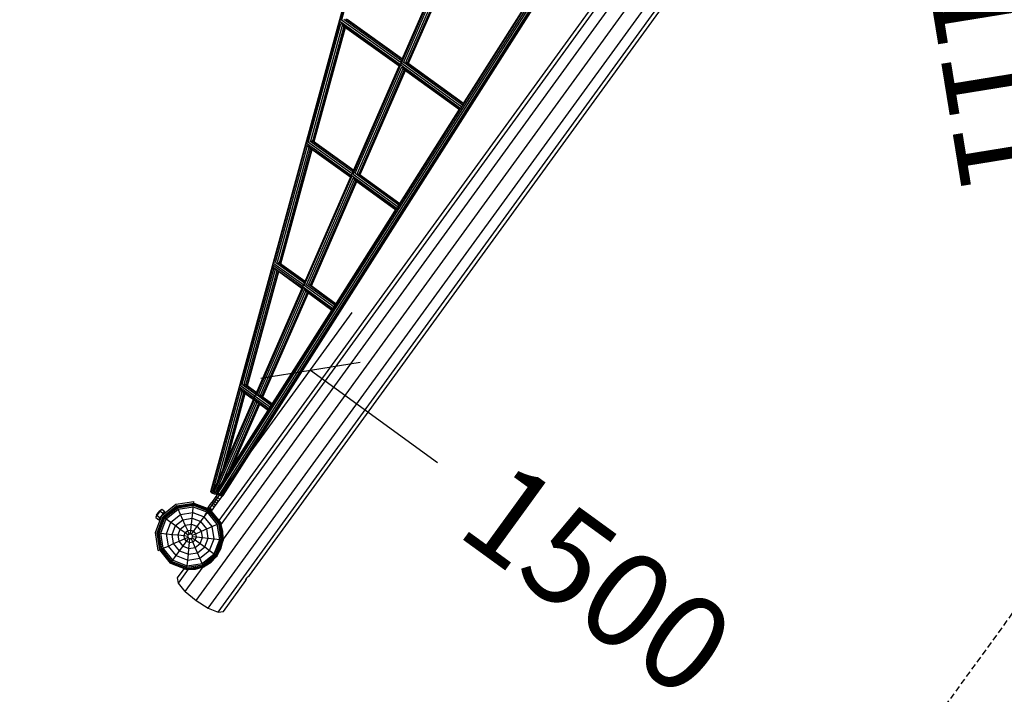
# Model space of a CAD drawing. Extents: x 0 to 29700, y 0 to 21000.
# Drawn here: x 11801 to 13878, y 7693 to 9116 of the extents above; entities that cross this region are included whole.
import ezdxf
from ezdxf.enums import TextEntityAlignment as Align

# ---------------------------------------------------------------- set-up
doc = ezdxf.new("R2010")
doc.units = 0
doc.linetypes.add('DASHED', pattern=[19.05, 12.7, -6.35])
doc.layers.add('1', color=7, linetype='Continuous')
doc.layers.add('BEMAßUNG', color=7, linetype='Continuous')
doc.styles.add('ARIAL', font='arial.ttf')

# ---------------------------------------------------------------- blocks, each defined once
blk = doc.blocks.new('SLASH')
at = {"color": 0, "linetype": 'Continuous'}
blk.add_line((-12.7, -12.7), (12.7, 12.7), dxfattribs=at)

msp = doc.modelspace()

# ---------------------------------------------------------------- linework, layer by layer
at = {"layer": '1', "color": 5}
for p, q in [((12204, 8120.8), (12889.9, 10629.2)), ((12406.5, 8856.4), (12892.1, 10632.2)), ((12226.6, 8113.6), (13544.5, 10186.2)), ((12229.1, 8112.5), (13547, 10185)), ((12230, 8112.4), (13548, 10185)), ((12223.2, 8115.6), (13524.4, 10161.8)), ((12219.8, 8117.8), (13273.4, 9774.6)), ((12504.3, 8790.5), (12809.9, 9490.2)), ((12480.6, 9115.7), (12549.3, 9367.1)), ((12605.3, 9026.3), (12705.2, 9255.1)), ((12610.4, 9025), (12709.8, 9252.5)), ((12615.3, 9025.9), (12712.3, 9247.9)), ((12619.1, 9025.3), (12715.2, 9245.2)), ((12621.2, 9024.3), (12717.1, 9243.8)), ((12621.5, 9024.1), (12717.3, 9243.6)), ((12217.4, 8119.8), (12868.1, 9143)), ((12734.4, 8935.4), (12864.3, 9139.7)), ((12410.5, 8859.5), (12478.6, 9108.2)), ((12415.1, 8860.8), (12481.8, 9104.6)), ((12419.1, 8860.5), (12485.2, 9102.1)), ((12421.6, 8859.4), (12487.5, 9100.4)), ((12422.3, 8858.9), (12488.2, 9099.9)), ((12476.6, 9113.3), (12604.7, 9021.5)), ((12478.3, 9108.4), (12602.3, 9019.6)), ((12480.1, 9115.7), (12605.6, 9025.8)), ((12481.6, 9104.7), (12601.9, 9018.5)), ((12484.8, 9117.3), (12606.8, 9029.8)), ((12489.1, 9117.8), (12608, 9032.5)), ((12491.8, 9117), (12608.4, 9033.5)), ((12210, 8121.3), (12603.3, 9021.7)), ((12508.7, 8792.2), (12606.9, 9016.8)), ((12604.7, 9021.5), (12606.3, 9025.2)), ((12605.2, 9021.1), (12731.3, 8929.5)), ((12607, 9016.2), (12729.3, 8927.3)), ((12607.3, 9024.5), (12734.1, 8932.4)), ((12612.2, 9025.9), (12735.1, 8936.5)), ((12616.8, 9026.1), (12736.7, 8939)), ((12620, 9025.2), (12737.3, 8939.9)), ((12513.4, 8792.4), (12609.7, 9013)), ((12516.9, 8791.1), (12612.7, 9010.7)), ((12518.8, 8789.7), (12614.7, 9009.3)), ((12519, 8789.6), (12614.9, 9009.1)), ((12610, 9012.7), (12728.7, 8926.4)), ((12599.3, 8722.9), (12730.6, 8929.4)), ((12336.6, 8600.7), (12406.2, 8855.3)), ((12340.6, 8603.6), (12408.1, 8850.5)), ((12405.7, 8856.1), (12406.1, 8857.2)), ((12405.7, 8855.4), (12405.7, 8856.1)), ((12405.7, 8856.1), (12501.1, 8787.7)), ((12407.1, 8851.5), (12499.9, 8785)), ((12408.5, 8859), (12502.7, 8791.5)), ((12412.9, 8860.8), (12504.4, 8795.2)), ((12417.3, 8861.2), (12505.6, 8798)), ((12420.6, 8860.2), (12506, 8799)), ((12345, 8604.4), (12411.4, 8847.1)), ((12348.8, 8603.4), (12414.8, 8844.6)), ((12351.2, 8601.9), (12417.1, 8842.9)), ((12351.9, 8601.4), (12417.8, 8842.4)), ((12410.2, 8847.9), (12499.4, 8784)), ((12402.2, 8556.9), (12502.5, 8786.4)), ((12501.7, 8787.3), (12596.5, 8718.5)), ((12504.2, 8790.4), (12599.2, 8721.5)), ((12508.6, 8792.2), (12600.8, 8725.3)), ((12513.2, 8792.4), (12602.4, 8727.8)), ((12516.8, 8791.2), (12603, 8728.7)), ((12406.7, 8558.5), (12504.2, 8781.7)), ((12411.1, 8558.2), (12507.2, 8778.4)), ((12414.4, 8556.6), (12510.3, 8776.1)), ((12416.3, 8555.2), (12512.2, 8774.7)), ((12416.6, 8555), (12512.5, 8774.6)), ((12503.6, 8782.3), (12595, 8716.1)), ((12506.6, 8778.8), (12594.4, 8715.2)), ((12464.2, 8510.5), (12597.3, 8719.8)), ((12598.7, 8720.3), (12599.2, 8721.5)), ((12599.2, 8721.5), (12599.7, 8721.9)), ((12335, 8598.9), (12335.4, 8599.9)), ((12337.3, 8602.1), (12400.3, 8557)), ((12341.4, 8604.1), (12401.9, 8560.7)), ((12345.8, 8604.5), (12403.1, 8563.4)), ((12349.3, 8603.3), (12403.5, 8564.4)), ((12266.7, 8345.2), (12335.6, 8597.2)), ((12270.5, 8347.4), (12337.6, 8592.7)), ((12274.8, 8347.6), (12340.9, 8589.6)), ((12278.4, 8346.1), (12344.3, 8587.1)), ((12280.8, 8344.4), (12346.7, 8585.4)), ((12281.5, 8343.9), (12347.4, 8584.9)), ((12335.1, 8598.1), (12335, 8598.9)), ((12335, 8598.9), (12398.7, 8553.2)), ((12336.1, 8594.4), (12397.5, 8550.4)), ((12339, 8591), (12397, 8549.4)), ((12405, 8558.5), (12466.2, 8513.7)), ((12409.5, 8558.8), (12467.8, 8516.1)), ((12300.3, 8323.5), (12399.8, 8551.3)), ((12304.6, 8324.8), (12401.6, 8546.9)), ((12308.8, 8324), (12404.8, 8543.8)), ((12312, 8322), (12407.9, 8541.5)), ((12313.9, 8320.6), (12409.8, 8540.1)), ((12314.1, 8320.4), (12410, 8540)), ((12399, 8552.9), (12461.9, 8506.9)), ((12400.4, 8548.3), (12460.4, 8504.4)), ((12400.8, 8556.6), (12464.3, 8510.1)), ((12403.3, 8544.9), (12459.8, 8503.5)), ((12413.3, 8557.4), (12468.4, 8517.1)), ((12216.5, 8120.9), (12463.8, 8509.8)), ((12463.8, 8508.9), (12464.3, 8510.1)), ((12464.3, 8510.1), (12464.7, 8510.5)), ((12204.8, 8119), (12265, 8339.1)), ((12207.6, 8117.2), (12267.1, 8335)), ((12217.7, 8138.8), (12270.5, 8332.1)), ((12228.6, 8163.8), (12273.9, 8329.6)), ((12264.4, 8341.4), (12296.2, 8318.6)), ((12265.3, 8337.2), (12295, 8315.9)), ((12266.2, 8345.1), (12297.9, 8322.3)), ((12268.1, 8333.8), (12294.6, 8314.9)), ((12269.9, 8347.3), (12299.5, 8326.1)), ((12274.2, 8347.9), (12300.7, 8328.9)), ((12278, 8346.4), (12301.1, 8329.9)), ((12211.3, 8119.7), (12297.1, 8316.1)), ((12214.2, 8117.8), (12299.1, 8312.2)), ((12228, 8139), (12302.3, 8309.2)), ((12236.2, 8181.1), (12276.3, 8327.9)), ((12238.4, 8186.3), (12277, 8327.4)), ((12296.5, 8318.4), (12327.6, 8295.7)), ((12297.4, 8314.1), (12326.1, 8293.2)), ((12298.1, 8322.2), (12329.8, 8299)), ((12300.2, 8310.8), (12325.5, 8292.3)), ((12301.7, 8324.5), (12331.9, 8302.4)), ((12306.1, 8325), (12333.5, 8304.9)), ((12309.9, 8323.5), (12334.1, 8305.8)), ((12241, 8159.4), (12305.4, 8307)), ((12249, 8172.1), (12307.3, 8305.6)), ((12250, 8173.6), (12307.6, 8305.4)), ((12204.8, 8119), (12204, 8120.8)), ((12204.8, 8119), (12207.6, 8117.2)), ((12207.6, 8117.2), (12211.4, 8115.9)), ((12211.3, 8119.7), (12210, 8121.3)), ((12211.3, 8119.7), (12214.2, 8117.8)), ((12211.4, 8115.9), (12212.3, 8119.1)), ((12211.4, 8115.9), (12215.3, 8115.3)), ((12214.2, 8117.8), (12218, 8116.1)), ((12215.3, 8115.3), (12215.8, 8117.1)), ((12215.3, 8115.3), (12218.3, 8115.7)), ((12217.4, 8119.8), (12216.5, 8120.9)), ((12217.4, 8119.8), (12219.8, 8117.8)), ((12218, 8116.1), (12219, 8118.5)), ((12218, 8116.1), (12219.4, 8115.6)), ((12218.3, 8115.7), (12218.3, 8116)), ((12218.3, 8115.7), (12218.5, 8115.9)), ((12219.8, 8117.8), (12223.2, 8115.6)), ((12223.2, 8115.6), (12226.6, 8113.6)), ((12226.6, 8113.6), (12229.1, 8112.5)), ((12229.1, 8112.5), (12230, 8112.4))]:
    msp.add_line(p, q, dxfattribs=at)
at = {"layer": '1', "color": 32}
for p, q in [((12173.4, 7890.7), (13795.8, 10123.8)), ((12198.9, 7874.7), (13821.3, 10107.8)), ((12220, 7866.4), (13842.4, 10099.5)), ((12221.9, 8059.6), (13658.2, 10036.5)), ((12225.8, 8051.3), (13667.3, 10035.4)), ((12230.7, 8020.6), (13698.3, 10040.6)), ((12285.8, 7943.4), (13788.5, 10011.6)), ((12222.7, 8058.2), (12221.9, 8059.6)), ((12229.9, 8037.4), (12225.8, 8051.3)), ((12230.3, 8023), (12229.9, 8037.4)), ((12219.2, 7988.6), (12226.1, 8001.4)), ((12226.1, 8001.4), (12229.5, 8015.5)), ((12204.8, 7972.1), (12214.9, 7982.7)), ((12134, 7938.5), (12148.2, 7958.1)), ((12135.9, 7927.5), (12157.3, 7957)), ((12148.2, 7958.1), (12149.9, 7957.7)), ((12150.3, 7910), (12188, 7961.9)), ((12157.3, 7957), (12171.7, 7957.3)), ((12171.7, 7957.3), (12185.8, 7961.5)), ((12192.3, 7964.4), (12204.8, 7972.1)), ((12135.9, 7927.5), (12134, 7938.5)), ((12277.8, 7934.5), (12279.7, 7938)), ((12278.4, 7933.2), (12279.2, 7936.4)), ((12279, 7936.6), (12279.2, 7936.4)), ((12279.2, 7936.4), (12280.9, 7939.2)), ((12279.7, 7938), (12283, 7941.7)), ((12283, 7941.7), (12285.8, 7943.4)), ((12150.3, 7910), (12135.9, 7927.5)), ((12231, 7868), (12278.4, 7933.2)), ((12278.4, 7933.2), (12277.8, 7934.5)), ((12150.3, 7910), (12173.4, 7890.7)), ((12173.4, 7890.7), (12198.9, 7874.7)), ((12198.9, 7874.7), (12220, 7866.4)), ((12220, 7866.4), (12231, 7868))]:
    msp.add_line(p, q, dxfattribs=at)
at = {"layer": '1'}
for p, q in [((12203.8, 8094.2), (12209.6, 8102.2)), ((12209.6, 8102.2), (12215.5, 8110.3)), ((12209.6, 8102.2), (12217.7, 8096.4)), ((12212.6, 8106.3), (12220.7, 8100.4)), ((12215.5, 8110.3), (12219.8, 8116.3)), ((12215.5, 8110.3), (12223.6, 8104.5)), ((12217.7, 8096.4), (12223.6, 8104.5)), ((12219.8, 8116.3), (12220.6, 8117.3)), ((12219.8, 8116.3), (12227.9, 8110.4)), ((12223.6, 8104.5), (12227.9, 8110.4)), ((12227.9, 8110.4), (12229.4, 8112.4)), ((12094.7, 8078.5), (12096.1, 8080.4)), ((12096.1, 8080.4), (12096.6, 8081.1)), ((12096.1, 8080.4), (12097.8, 8079.3)), ((12096.6, 8081.1), (12098.3, 8080)), ((12098.3, 8080), (12100.9, 8083.6)), ((12100.9, 8070), (12130.7, 8094.1)), ((12100.9, 8083.6), (12107.4, 8078.9)), ((12103.7, 8067.9), (12132.1, 8090.9)), ((12104.2, 8067.6), (12132.3, 8090.4)), ((12105.5, 8066.7), (12133, 8088.9)), ((12107.5, 8065.2), (12134, 8086.6)), ((12110.2, 8063.2), (12135.4, 8083.6)), ((12130.7, 8094.1), (12168.5, 8100.1)), ((12132.1, 8090.9), (12168.2, 8096.6)), ((12132.3, 8090.4), (12132.1, 8090.9)), ((12132.3, 8090.4), (12168.1, 8096.1)), ((12133, 8088.9), (12132.3, 8090.4)), ((12133, 8088.9), (12167.9, 8094.5)), ((12134, 8086.6), (12133, 8088.9)), ((12134, 8086.6), (12167.7, 8091.9)), ((12135.4, 8083.6), (12134, 8086.6)), ((12135.4, 8083.6), (12167.3, 8088.6)), ((12140.2, 8072.7), (12135.4, 8083.6)), ((12166.1, 8076.7), (12167.3, 8088.6)), ((12167.3, 8088.6), (12167.7, 8091.9)), ((12167.3, 8088.6), (12197.5, 8077)), ((12167.7, 8091.9), (12167.9, 8094.5)), ((12167.7, 8091.9), (12199.5, 8079.7)), ((12167.9, 8094.5), (12168.1, 8096.1)), ((12167.9, 8094.5), (12201, 8081.8)), ((12168.1, 8096.1), (12168.2, 8096.6)), ((12168.1, 8096.1), (12201.9, 8083.1)), ((12168.2, 8096.6), (12168.5, 8100.1)), ((12168.2, 8096.6), (12202.2, 8083.5)), ((12197.9, 8086.1), (12199.5, 8088.2)), ((12197.9, 8086.1), (12200.4, 8084.2)), ((12199.5, 8088.2), (12203.8, 8094.2)), ((12199.5, 8088.2), (12207.5, 8082.4)), ((12199.5, 8079.7), (12201, 8081.8)), ((12201, 8081.8), (12201.9, 8083.1)), ((12223.2, 8054.3), (12201, 8081.8)), ((12201.9, 8083.1), (12202.2, 8083.5)), ((12224.7, 8055), (12201.9, 8083.1)), ((12225.2, 8055.2), (12202.2, 8083.5)), ((12203.4, 8082), (12206, 8080.2)), ((12203.8, 8094.2), (12211.8, 8088.3)), ((12206, 8080.2), (12207.5, 8082.4)), ((12206.7, 8098.2), (12214.8, 8092.3)), ((12207.5, 8082.4), (12211.8, 8088.3)), ((12211.8, 8088.3), (12217.7, 8096.4)), ((12087.2, 8034.2), (12100.9, 8070)), ((12088, 8065.8), (12091.2, 8070.3)), ((12088, 8065.8), (12094.4, 8061.1)), ((12089, 8070.6), (12089.5, 8071.3)), ((12089, 8070.6), (12090.6, 8069.4)), ((12089.5, 8071.3), (12090.9, 8073.2)), ((12089.5, 8071.3), (12091.1, 8070.1)), ((12090.7, 8033.9), (12103.7, 8067.9)), ((12090.9, 8073.2), (12092.8, 8075.9)), ((12090.9, 8073.2), (12092.5, 8072.1)), ((12091.2, 8070.3), (12097.7, 8079.1)), ((12091.2, 8070.3), (12097.7, 8065.5)), ((12091.2, 8033.8), (12104.2, 8067.6)), ((12092.8, 8075.9), (12094.7, 8078.5)), ((12092.8, 8075.9), (12094.4, 8074.7)), ((12092.8, 8033.6), (12105.5, 8066.7)), ((12094.4, 8061.1), (12097.7, 8065.5)), ((12094.7, 8078.5), (12096.4, 8077.3)), ((12095.3, 8033.4), (12107.5, 8065.2)), ((12097.1, 8064.7), (12098.5, 8063.7)), ((12097.6, 8065.4), (12098.8, 8064.6)), ((12097.7, 8079.1), (12098.3, 8080)), ((12097.7, 8079.1), (12104.1, 8074.4)), ((12097.7, 8065.5), (12104.1, 8074.4)), ((12098.6, 8033), (12110.2, 8063.2)), ((12099, 8067.4), (12099.7, 8066.9)), ((12102.8, 8072.6), (12103.5, 8072.1)), ((12103.7, 8067.9), (12104.2, 8067.6)), ((12104.1, 8074.4), (12104.7, 8075.3)), ((12104.2, 8074.6), (12105.4, 8073.7)), ((12104.2, 8067.6), (12105.5, 8066.7)), ((12104.7, 8075.3), (12107.4, 8078.9)), ((12104.7, 8075.3), (12106.1, 8074.2)), ((12105.5, 8066.7), (12107.5, 8065.2)), ((12107.5, 8065.2), (12110.2, 8063.2)), ((12110.2, 8063.2), (12119.9, 8056.2)), ((12119.9, 8056.2), (12140.2, 8072.7)), ((12129.8, 8049), (12145.2, 8061.5)), ((12140.2, 8072.7), (12166.1, 8076.7)), ((12145.2, 8061.5), (12140.2, 8072.7)), ((12145.2, 8061.5), (12164.8, 8064.6)), ((12150.3, 8050), (12145.2, 8061.5)), ((12163.5, 8052.1), (12164.8, 8064.6)), ((12163.7, 8030.6), (12190.5, 8067.4)), ((12164.8, 8064.6), (12166.1, 8076.7)), ((12164.8, 8064.6), (12183.3, 8057.5)), ((12166.1, 8076.7), (12190.5, 8067.4)), ((12190.5, 8067.4), (12199.5, 8079.7)), ((12206.9, 8047), (12190.5, 8067.4)), ((12217.9, 8051.9), (12197.5, 8077)), ((12220.9, 8053.3), (12199.5, 8079.7)), ((12110.5, 8031.8), (12119.9, 8056.2)), ((12119.9, 8056.2), (12129.8, 8049)), ((12122.7, 8030.5), (12129.8, 8049)), ((12129.8, 8049), (12139.9, 8041.6)), ((12135.2, 8029.2), (12139.9, 8041.6)), ((12139.9, 8041.6), (12150.3, 8050)), ((12139.9, 8041.6), (12150.2, 8034.2)), ((12150.3, 8050), (12163.5, 8052.1)), ((12155.5, 8038.4), (12150.3, 8050)), ((12155.5, 8038.4), (12162.1, 8039.5)), ((12161.3, 8031.5), (12162.1, 8039.5)), ((12162.1, 8039.5), (12163.5, 8052.1)), ((12162.1, 8039.5), (12168.4, 8037)), ((12163.5, 8052.1), (12175.9, 8047.3)), ((12184.3, 8037), (12175.9, 8047.3)), ((12195.8, 8042.1), (12183.3, 8057.5)), ((12184.3, 8037), (12195.8, 8042.1)), ((12195.8, 8042.1), (12206.9, 8047)), ((12198.9, 8022.5), (12195.8, 8042.1)), ((12206.9, 8047), (12217.9, 8051.9)), ((12211, 8021.2), (12206.9, 8047)), ((12217.9, 8051.9), (12220.9, 8053.3)), ((12222.9, 8020), (12217.9, 8051.9)), ((12220.9, 8053.3), (12223.2, 8054.3)), ((12226.2, 8019.6), (12220.9, 8053.3)), ((12223.2, 8054.3), (12224.7, 8055)), ((12228.8, 8019.4), (12223.2, 8054.3)), ((12224.7, 8055), (12225.2, 8055.2)), ((12230.4, 8019.2), (12224.7, 8055)), ((12230.9, 8019.1), (12225.2, 8055.2)), ((12093.2, 7996.4), (12087.2, 8034.2)), ((12096.4, 7997.8), (12090.7, 8033.9)), ((12090.7, 8033.9), (12091.2, 8033.8)), ((12096.9, 7998), (12091.2, 8033.8)), ((12091.2, 8033.8), (12092.8, 8033.6)), ((12098.3, 7998.7), (12092.8, 8033.6)), ((12092.8, 8033.6), (12095.3, 8033.4)), ((12100.7, 7999.7), (12095.3, 8033.4)), ((12095.3, 8033.4), (12098.6, 8033)), ((12103.7, 8001.1), (12098.6, 8033)), ((12098.6, 8033), (12110.5, 8031.8)), ((12114.6, 8005.9), (12110.5, 8031.8)), ((12110.5, 8031.8), (12122.7, 8030.5)), ((12125.8, 8010.9), (12122.7, 8030.5)), ((12122.7, 8030.5), (12135.2, 8029.2)), ((12131.1, 7985.6), (12157.8, 8022.4)), ((12137.2, 8016), (12135.2, 8029.2)), ((12135.2, 8029.2), (12147.8, 8027.9)), ((12137.2, 8016), (12148.9, 8021.2)), ((12147.8, 8027.9), (12150.2, 8034.2)), ((12148.9, 8021.2), (12147.8, 8027.9)), ((12147.8, 8027.9), (12155.8, 8027)), ((12148.9, 8021.2), (12156.2, 8024.4)), ((12153.1, 8016), (12148.9, 8021.2)), ((12150.2, 8034.2), (12155.5, 8038.4)), ((12150.2, 8034.2), (12156.7, 8029.5)), ((12158.7, 8031.1), (12155.5, 8038.4)), ((12155.8, 8027), (12156.7, 8029.5)), ((12156.2, 8024.4), (12155.8, 8027)), ((12157.8, 8022.4), (12156.2, 8024.4)), ((12156.7, 8029.5), (12158.7, 8031.1)), ((12157.8, 8022.4), (12160.3, 8021.5)), ((12158.7, 8031.1), (12161.3, 8031.5)), ((12159.4, 8013.5), (12160.3, 8021.5)), ((12160.3, 8021.5), (12162.8, 8021.9)), ((12161.3, 8031.5), (12163.7, 8030.6)), ((12162.8, 8021.9), (12164.9, 8023.5)), ((12166.1, 8014.6), (12162.8, 8021.9)), ((12165.4, 8028.5), (12163.7, 8030.6)), ((12164.9, 8023.5), (12165.8, 8026)), ((12164.9, 8023.5), (12171.3, 8018.8)), ((12165.4, 8028.5), (12172.7, 8031.8)), ((12165.8, 8026), (12165.4, 8028.5)), ((12165.8, 8026), (12173.7, 8025.1)), ((12166.1, 8014.6), (12171.3, 8018.8)), ((12172.7, 8031.8), (12168.4, 8037)), ((12171.3, 8018.8), (12173.7, 8025.1)), ((12171.3, 8018.8), (12181.6, 8011.3)), ((12172.7, 8031.8), (12184.3, 8037)), ((12173.7, 8025.1), (12172.7, 8031.8)), ((12173.7, 8025.1), (12186.4, 8023.8)), ((12181.6, 8011.3), (12186.4, 8023.8)), ((12186.4, 8023.8), (12184.3, 8037)), ((12186.4, 8023.8), (12198.9, 8022.5)), ((12191.8, 8004), (12198.9, 8022.5)), ((12198.9, 8022.5), (12211, 8021.2)), ((12201.7, 7996.8), (12211, 8021.2)), ((12211, 8021.2), (12222.9, 8020)), ((12211.3, 7989.8), (12222.9, 8020)), ((12214, 7987.8), (12226.2, 8019.6)), ((12216.1, 7986.3), (12228.8, 8019.4)), ((12217.4, 7985.4), (12230.4, 8019.2)), ((12217.8, 7985.1), (12230.9, 8019.1)), ((12222.9, 8020), (12226.2, 8019.6)), ((12226.2, 8019.6), (12228.8, 8019.4)), ((12228.8, 8019.4), (12230.4, 8019.2)), ((12230.4, 8019.2), (12230.9, 8019.1)), ((12093.2, 7996.4), (12096.4, 7997.8)), ((12096.4, 7997.8), (12096.9, 7998)), ((12119.3, 7969.5), (12096.4, 7997.8)), ((12096.9, 7998), (12098.3, 7998.7)), ((12119.7, 7969.9), (12096.9, 7998)), ((12098.3, 7998.7), (12100.7, 7999.7)), ((12120.6, 7971.2), (12098.3, 7998.7)), ((12100.7, 7999.7), (12103.7, 8001.1)), ((12122.1, 7973.3), (12100.7, 7999.7)), ((12103.7, 8001.1), (12114.6, 8005.9)), ((12124.1, 7975.9), (12103.7, 8001.1)), ((12114.6, 8005.9), (12125.8, 8010.9)), ((12131.1, 7985.6), (12114.6, 8005.9)), ((12125.8, 8010.9), (12137.2, 8016)), ((12138.3, 7995.5), (12125.8, 8010.9)), ((12145.6, 8005.6), (12137.2, 8016)), ((12145.6, 8005.6), (12158.1, 8000.9)), ((12153.1, 8016), (12159.4, 8013.5)), ((12156.8, 7988.4), (12158.1, 8000.9)), ((12158.1, 8000.9), (12159.4, 8013.5)), ((12158.1, 8000.9), (12171.3, 8003)), ((12159.4, 8013.5), (12166.1, 8014.6)), ((12171.3, 8003), (12166.1, 8014.6)), ((12171.3, 8003), (12181.6, 8011.3)), ((12176.4, 7991.5), (12171.3, 8003)), ((12176.4, 7991.5), (12191.8, 8004)), ((12181.6, 8011.3), (12191.8, 8004)), ((12191.8, 8004), (12201.7, 7996.8)), ((12122.1, 7973.3), (12131.1, 7985.6)), ((12131.1, 7985.6), (12155.5, 7976.2)), ((12138.3, 7995.5), (12156.8, 7988.4)), ((12154.2, 7964.4), (12155.5, 7976.2)), ((12155.5, 7976.2), (12156.8, 7988.4)), ((12155.5, 7976.2), (12181.3, 7980.3)), ((12156.8, 7988.4), (12176.4, 7991.5)), ((12181.3, 7980.3), (12176.4, 7991.5)), ((12181.3, 7980.3), (12201.7, 7996.8)), ((12186.2, 7969.4), (12181.3, 7980.3)), ((12186.2, 7969.4), (12211.3, 7989.8)), ((12187.5, 7966.4), (12214, 7987.8)), ((12188.6, 7964), (12216.1, 7986.3)), ((12189.2, 7962.6), (12217.4, 7985.4)), ((12189.5, 7962.1), (12217.8, 7985.1)), ((12201.7, 7996.8), (12211.3, 7989.8)), ((12211.3, 7989.8), (12214, 7987.8)), ((12214, 7987.8), (12216.1, 7986.3)), ((12216.1, 7986.3), (12217.4, 7985.4)), ((12217.4, 7985.4), (12217.8, 7985.1)), ((12119.3, 7969.5), (12119.7, 7969.9)), ((12119.3, 7969.5), (12153.4, 7956.4)), ((12119.7, 7969.9), (12120.6, 7971.2)), ((12119.7, 7969.9), (12153.5, 7956.9)), ((12120.6, 7971.2), (12122.1, 7973.3)), ((12120.6, 7971.2), (12153.6, 7958.5)), ((12122.1, 7973.3), (12153.9, 7961.1)), ((12124.1, 7975.9), (12154.2, 7964.4)), ((12153.4, 7956.4), (12189.5, 7962.1)), ((12153.4, 7956.4), (12153.5, 7956.9)), ((12153.5, 7956.9), (12189.2, 7962.6)), ((12153.5, 7956.9), (12153.6, 7958.5)), ((12153.6, 7958.5), (12188.6, 7964)), ((12153.6, 7958.5), (12153.9, 7961.1)), ((12153.9, 7961.1), (12187.5, 7966.4)), ((12153.9, 7961.1), (12154.2, 7964.4)), ((12154.2, 7964.4), (12186.2, 7969.4)), ((12187.5, 7966.4), (12186.2, 7969.4)), ((12188.6, 7964), (12187.5, 7966.4)), ((12189.2, 7962.6), (12188.6, 7964)), ((12189.5, 7962.1), (12189.2, 7962.6))]:
    msp.add_line(p, q, dxfattribs=at)
at = {"layer": '1', "color": 5, "linetype": 'DASHED'}
msp.add_lwpolyline([(14009.6, 8020.8), (14576.9, 7240, 0.999998), (17003.9, 9003.3), (16740, 9366.6), (18319.6, 9366.6, 0.414213), (19319.6, 10366.6), (19319.6, 10890.8, 0.278179), (20119.6, 12217.4), (20119.6, 12925, 0.584968), (20252.6, 16409.1, 0.243486), (18619.6, 17254.4), (13119.6, 17254.4, 0.414214), (11119.6, 15254.4), (11119.7, 13914.9), (9544.5, 14114.7, 0.339453), (8039.4, 13080.3), (7915.8, 12699.9, 0.339455), (8525.4, 10978.3), (10995.3, 9622), (10667.9, 8183.3, 0.767329), (13373.2, 7144.8)], format="xyb", close=True, dxfattribs=at)
at = {"layer": 'BEMAßUNG', "color": 7, "linetype": 'Continuous'}
for p, q in [((12192.5, 8071.8), (12502.3, 8498.2)), ((12414.2, 8376.8), (12682.3, 8182))]:
    msp.add_line(p, q, dxfattribs=at)

# ---------------------------------------------------------------- block references
at = {"layer": 'BEMAßUNG', "color": 7, "linetype": 'Continuous', "xscale": 5.905511811023622, "yscale": 5.905511811023622, "rotation": 323.9999146006215}
msp.add_blockref('SLASH', (12414.2, 8376.8), dxfattribs=at)

# ---------------------------------------------------------------- texts
at = {"layer": 'BEMAßUNG', "color": 7, "linetype": 'Continuous', "style": 'ARIAL'}
for s, rotation, p in [('2111', 279.2329, (13840.2, 9062.8)), ('1500', 323.9999, (13020.9, 7936))]:
    msp.add_text(s, height=200, rotation=rotation, dxfattribs=at).set_placement(p, align=Align.MIDDLE_CENTER)

doc.saveas('drawing.dxf')
